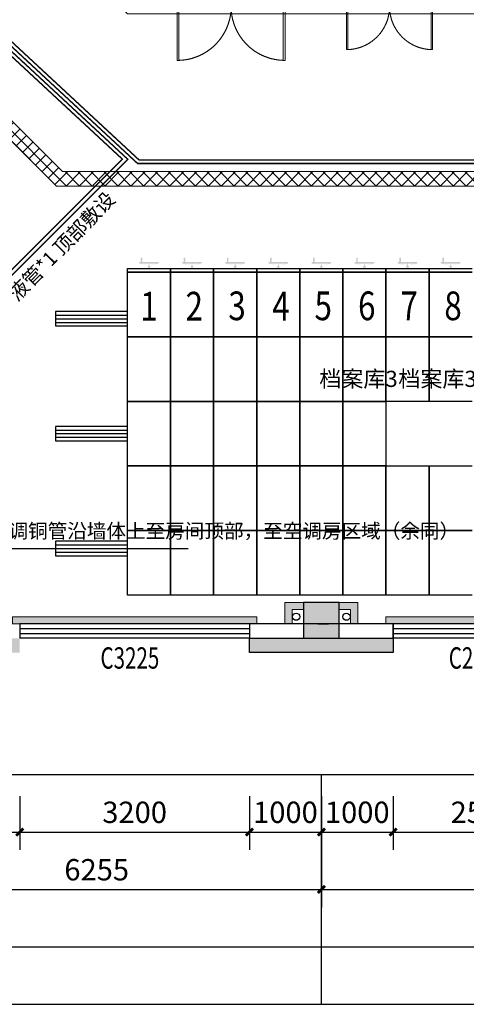
# Model space of a CAD drawing. Units: millimetres. Extents: x -195577 to 254618, y -285764 to 145423.
# Drawn here: x 31121 to 37339, y -127049 to -113332 of the extents above; entities that cross this region are included whole.
import ezdxf

# ---------------------------------------------------------------- set-up
doc = ezdxf.new("R2010")
doc.units = ezdxf.units.MM
doc.linetypes.add('HIDDEN', pattern=[9.525, 6.35, -3.175])
for name, color, linetype, lineweight in [('0.1功能名', 30, 'Continuous', 0), ('0.3面积范围', 190, 'Continuous', 0), ('0.6隔墙', 1, 'Continuous', 0), ('FF-Door【门】', 51, 'Continuous', 0)]:
    doc.layers.add(name, color=color, linetype=linetype, lineweight=lineweight)
for name, color, linetype in [('AXIS', 3, 'Continuous'), ('COLUMN', 30, 'Continuous'), ('PUB_DIM', 142, 'Continuous'), ('PUB_HATCH', 250, 'Continuous'), ('Q◆06 墙体层', 7, 'Continuous'), ('VPIPE-污水', 2, 'Continuous'), ('WALL', 2, 'Continuous'), ('WALL2-混凝土线脚', 52, 'Continuous'), ('WINDOW', 4, 'Continuous'), ('WINDOW_TEXT', 4, 'Continuous')]:
    doc.layers.add(name, color=color, linetype=linetype)
doc.layers.add('B-不打印-Defpoints_定位线', color=226, linetype='Continuous', plot=False)
doc.styles.add('_TCH_DIM_T3', font='SIMPLEX.shx', dxfattribs={"width": 0.494118, "bigfont": 'hztxt.shx'})
doc.styles.add('_TCH_WINDOW', font='SIMPLEX', dxfattribs={"height": 3.5, "bigfont": 'GBCBIG'})
doc.styles.add('MtXpl_', font='txt')
doc.styles.add('MtXpl__1', font='simfang.ttf')
doc.styles.get("Standard").update_dxf_attribs({"font": 'arial.ttf'})
doc.dimstyles.new('_TCH_ARCH&&100', dxfattribs={"dimtxt": 297.5, "dimasz": 100, "dimexe": 250, "dimexo": 300, "dimgap": 126.25, "dimtad": 1, "dimdec": 0, "dimzin": 0, "dimdsep": 46, "dimtxsty": '_TCH_DIM_T3', "dimblk": 'ARCHTICK', "dimcen": 0.09, "dimclrt": 7, "dimazin": 2, "dimtfac": 1, "dimtdec": 0, "dimtix": 1, "dimtmove": 2, "dimatfit": 3, "dimfxl": 0, "dimtolj": 1, "dimtzin": 0, "dimarcsym": 0})

# ---------------------------------------------------------------- blocks, each defined once
blk = doc.blocks.new('ef')
at = {"true_color": 0x424243}
h = blk.add_hatch(color=250, dxfattribs=at)
edge = h.paths.add_edge_path()
edge.add_arc((32793, -116719), 10, 180, 270)
edge.add_line((32793, -116729), (32906, -116758))
edge.add_line((32906, -116758), (32906, -116799))
edge.add_line((32906, -116799), (32936, -116799))
edge.add_line((32936, -116799), (32936, -116758))
edge.add_line((32936, -116758), (33048, -116729))
edge.add_arc((33048, -116719), 10, 270, 360)
edge.add_line((33058, -116719), (33058, -116717))
edge.add_arc((33048, -116717), 10, 0, 90)
edge.add_line((33048, -116707), (32828, -116707))
edge.add_line((32828, -116707), (32828, -116649))
edge.add_line((32828, -116649), (32806, -116649))
edge.add_line((32806, -116649), (32806, -116707))
edge.add_line((32806, -116707), (32793, -116707))
edge.add_arc((32793, -116717), 10, 90, 180)
edge.add_line((32783, -116717), (32783, -116719))
h.paths.add_polyline_path([(32916, -116729), (32916, -116758), (32911, -116758), (32808, -116729)], flags=16)
h.paths.add_polyline_path([(32926, -116729), (33033, -116729), (32931, -116758), (32926, -116758)], flags=16)
h = blk.add_hatch(color=250, dxfattribs=at)
edge = h.paths.add_edge_path()
edge.add_arc((33393, -116719), 10, 180, 270)
edge.add_line((33393, -116729), (33506, -116758))
edge.add_line((33506, -116758), (33506, -116799))
edge.add_line((33506, -116799), (33536, -116799))
edge.add_line((33536, -116799), (33536, -116758))
edge.add_line((33536, -116758), (33648, -116729))
edge.add_arc((33648, -116719), 10, 270, 360)
edge.add_line((33658, -116719), (33658, -116717))
edge.add_arc((33648, -116717), 10, 0, 90)
edge.add_line((33648, -116707), (33428, -116707))
edge.add_line((33428, -116707), (33428, -116649))
edge.add_line((33428, -116649), (33406, -116649))
edge.add_line((33406, -116649), (33406, -116707))
edge.add_line((33406, -116707), (33393, -116707))
edge.add_arc((33393, -116717), 10, 90, 180)
edge.add_line((33383, -116717), (33383, -116719))
h.paths.add_polyline_path([(33516, -116729), (33516, -116758), (33511, -116758), (33408, -116729)], flags=16)
h.paths.add_polyline_path([(33526, -116729), (33633, -116729), (33531, -116758), (33526, -116758)], flags=16)
h = blk.add_hatch(color=250, dxfattribs=at)
edge = h.paths.add_edge_path()
edge.add_arc((33993, -116719), 10, 180, 270)
edge.add_line((33993, -116729), (34106, -116758))
edge.add_line((34106, -116758), (34106, -116799))
edge.add_line((34106, -116799), (34136, -116799))
edge.add_line((34136, -116799), (34136, -116758))
edge.add_line((34136, -116758), (34248, -116729))
edge.add_arc((34248, -116719), 10, 270, 360)
edge.add_line((34258, -116719), (34258, -116717))
edge.add_arc((34248, -116717), 10, 0, 90)
edge.add_line((34248, -116707), (34028, -116707))
edge.add_line((34028, -116707), (34028, -116649))
edge.add_line((34028, -116649), (34006, -116649))
edge.add_line((34006, -116649), (34006, -116707))
edge.add_line((34006, -116707), (33993, -116707))
edge.add_arc((33993, -116717), 10, 90, 180)
edge.add_line((33983, -116717), (33983, -116719))
h.paths.add_polyline_path([(34116, -116729), (34116, -116758), (34111, -116758), (34008, -116729)], flags=16)
h.paths.add_polyline_path([(34126, -116729), (34233, -116729), (34131, -116758), (34126, -116758)], flags=16)
h = blk.add_hatch(color=250, dxfattribs=at)
edge = h.paths.add_edge_path()
edge.add_arc((34593, -116719), 10, 180, 270)
edge.add_line((34593, -116729), (34706, -116758))
edge.add_line((34706, -116758), (34706, -116799))
edge.add_line((34706, -116799), (34736, -116799))
edge.add_line((34736, -116799), (34736, -116758))
edge.add_line((34736, -116758), (34848, -116729))
edge.add_arc((34848, -116719), 10, 270, 360)
edge.add_line((34858, -116719), (34858, -116717))
edge.add_arc((34848, -116717), 10, 0, 90)
edge.add_line((34848, -116707), (34628, -116707))
edge.add_line((34628, -116707), (34628, -116649))
edge.add_line((34628, -116649), (34606, -116649))
edge.add_line((34606, -116649), (34606, -116707))
edge.add_line((34606, -116707), (34593, -116707))
edge.add_arc((34593, -116717), 10, 90, 180)
edge.add_line((34583, -116717), (34583, -116719))
h.paths.add_polyline_path([(34716, -116729), (34716, -116758), (34711, -116758), (34608, -116729)], flags=16)
h.paths.add_polyline_path([(34726, -116729), (34833, -116729), (34731, -116758), (34726, -116758)], flags=16)
h = blk.add_hatch(color=250, dxfattribs=at)
edge = h.paths.add_edge_path()
edge.add_arc((35193, -116719), 10, 180, 270)
edge.add_line((35193, -116729), (35306, -116758))
edge.add_line((35306, -116758), (35306, -116799))
edge.add_line((35306, -116799), (35336, -116799))
edge.add_line((35336, -116799), (35336, -116758))
edge.add_line((35336, -116758), (35448, -116729))
edge.add_arc((35448, -116719), 10, 270, 360)
edge.add_line((35458, -116719), (35458, -116717))
edge.add_arc((35448, -116717), 10, 0, 90)
edge.add_line((35448, -116707), (35228, -116707))
edge.add_line((35228, -116707), (35228, -116649))
edge.add_line((35228, -116649), (35206, -116649))
edge.add_line((35206, -116649), (35206, -116707))
edge.add_line((35206, -116707), (35193, -116707))
edge.add_arc((35193, -116717), 10, 90, 180)
edge.add_line((35183, -116717), (35183, -116719))
h.paths.add_polyline_path([(35316, -116729), (35316, -116758), (35311, -116758), (35208, -116729)], flags=16)
h.paths.add_polyline_path([(35326, -116729), (35433, -116729), (35331, -116758), (35326, -116758)], flags=16)
h = blk.add_hatch(color=250, dxfattribs=at)
edge = h.paths.add_edge_path()
edge.add_arc((35793, -116719), 10, 180, 270)
edge.add_line((35793, -116729), (35906, -116758))
edge.add_line((35906, -116758), (35906, -116799))
edge.add_line((35906, -116799), (35936, -116799))
edge.add_line((35936, -116799), (35936, -116758))
edge.add_line((35936, -116758), (36048, -116729))
edge.add_arc((36048, -116719), 10, 270, 360)
edge.add_line((36058, -116719), (36058, -116717))
edge.add_arc((36048, -116717), 10, 0, 90)
edge.add_line((36048, -116707), (35828, -116707))
edge.add_line((35828, -116707), (35828, -116649))
edge.add_line((35828, -116649), (35806, -116649))
edge.add_line((35806, -116649), (35806, -116707))
edge.add_line((35806, -116707), (35793, -116707))
edge.add_arc((35793, -116717), 10, 90, 180)
edge.add_line((35783, -116717), (35783, -116719))
h.paths.add_polyline_path([(35916, -116729), (35916, -116758), (35911, -116758), (35808, -116729)], flags=16)
h.paths.add_polyline_path([(35926, -116729), (36033, -116729), (35931, -116758), (35926, -116758)], flags=16)
h = blk.add_hatch(color=250, dxfattribs=at)
edge = h.paths.add_edge_path()
edge.add_arc((36393, -116719), 10, 180, 270)
edge.add_line((36393, -116729), (36506, -116758))
edge.add_line((36506, -116758), (36506, -116799))
edge.add_line((36506, -116799), (36536, -116799))
edge.add_line((36536, -116799), (36536, -116758))
edge.add_line((36536, -116758), (36648, -116729))
edge.add_arc((36648, -116719), 10, 270, 360)
edge.add_line((36658, -116719), (36658, -116717))
edge.add_arc((36648, -116717), 10, 0, 90)
edge.add_line((36648, -116707), (36428, -116707))
edge.add_line((36428, -116707), (36428, -116649))
edge.add_line((36428, -116649), (36406, -116649))
edge.add_line((36406, -116649), (36406, -116707))
edge.add_line((36406, -116707), (36393, -116707))
edge.add_arc((36393, -116717), 10, 90, 180)
edge.add_line((36383, -116717), (36383, -116719))
h.paths.add_polyline_path([(36516, -116729), (36516, -116758), (36511, -116758), (36408, -116729)], flags=16)
h.paths.add_polyline_path([(36526, -116729), (36633, -116729), (36531, -116758), (36526, -116758)], flags=16)
h = blk.add_hatch(color=250, dxfattribs=at)
edge = h.paths.add_edge_path()
edge.add_arc((36993, -116719), 10, 180, 270)
edge.add_line((36993, -116729), (37106, -116758))
edge.add_line((37106, -116758), (37106, -116799))
edge.add_line((37106, -116799), (37136, -116799))
edge.add_line((37136, -116799), (37136, -116758))
edge.add_line((37136, -116758), (37248, -116729))
edge.add_arc((37248, -116719), 10, 270, 360)
edge.add_line((37258, -116719), (37258, -116717))
edge.add_arc((37248, -116717), 10, 0, 90)
edge.add_line((37248, -116707), (37028, -116707))
edge.add_line((37028, -116707), (37028, -116649))
edge.add_line((37028, -116649), (37006, -116649))
edge.add_line((37006, -116649), (37006, -116707))
edge.add_line((37006, -116707), (36993, -116707))
edge.add_arc((36993, -116717), 10, 90, 180)
edge.add_line((36983, -116717), (36983, -116719))
h.paths.add_polyline_path([(37116, -116729), (37116, -116758), (37111, -116758), (37008, -116729)], flags=16)
h.paths.add_polyline_path([(37126, -116729), (37233, -116729), (37131, -116758), (37126, -116758)], flags=16)
at = {"color": 250, "true_color": 0x424243}
for p, q in [((32621, -116799), (33221, -116799)), ((32621, -116849), (32621, -116799)), ((32621, -116849), (33221, -116849)), ((32621, -117749), (32621, -116849)), ((33221, -116849), (32621, -116849)), ((33221, -116799), (33221, -116849)), ((33221, -116799), (33821, -116799)), ((33221, -116849), (33221, -116799)), ((33221, -116849), (33221, -117749)), ((33221, -116849), (33821, -116849)), ((33221, -117749), (33221, -116849)), ((33821, -116849), (33221, -116849)), ((33821, -116799), (33821, -116849)), ((33821, -116799), (34421, -116799)), ((33821, -116849), (33821, -116799)), ((33821, -116849), (33821, -117749)), ((33821, -116849), (34421, -116849)), ((33821, -117749), (33821, -116849)), ((34421, -116849), (33821, -116849)), ((34421, -116799), (35021, -116799)), ((34421, -116849), (34421, -116799)), ((34421, -116799), (34421, -116849)), ((34421, -116849), (35021, -116849)), ((34421, -117749), (34421, -116849)), ((35021, -116849), (34421, -116849)), ((34421, -116849), (34421, -117749)), ((35021, -116799), (35021, -116849)), ((35021, -116799), (35621, -116799)), ((35021, -116849), (35021, -116799)), ((35021, -116849), (35021, -117749)), ((35021, -116849), (35621, -116849)), ((35021, -117749), (35021, -116849)), ((35621, -116849), (35021, -116849)), ((35621, -116799), (35621, -116849)), ((35621, -116799), (36221, -116799)), ((35621, -116849), (35621, -116799)), ((35621, -116849), (35621, -117749)), ((35621, -116849), (36221, -116849)), ((35621, -117749), (35621, -116849)), ((36221, -116849), (35621, -116849)), ((36221, -116799), (36221, -116849)), ((36221, -116799), (36821, -116799)), ((36221, -116849), (36221, -116799)), ((36221, -116849), (36221, -117749)), ((36221, -116849), (36821, -116849)), ((36221, -117749), (36221, -116849)), ((36821, -116849), (36221, -116849)), ((36821, -116799), (36821, -116849)), ((36821, -116799), (37421, -116799)), ((36821, -116849), (36821, -116799)), ((36821, -116849), (36821, -117749)), ((36821, -116849), (37421, -116849)), ((36821, -117749), (36821, -116849)), ((37421, -116849), (36821, -116849)), ((32621, -117399), (31621, -117399)), ((31621, -117399), (31621, -117599)), ((32621, -117599), (32621, -117399)), ((31621, -117449), (32621, -117449)), ((31621, -117499), (32621, -117499)), ((31621, -117549), (32621, -117549)), ((31621, -117599), (32621, -117599)), ((32621, -117749), (33221, -117749)), ((32621, -118649), (32621, -117749)), ((33221, -117749), (32621, -117749)), ((33221, -117749), (33221, -118649)), ((33221, -117749), (33821, -117749)), ((33221, -118649), (33221, -117749)), ((33821, -117749), (33221, -117749)), ((33821, -117749), (33821, -118649)), ((33821, -117749), (34421, -117749)), ((33821, -118649), (33821, -117749)), ((34421, -117749), (33821, -117749)), ((34421, -117749), (35021, -117749)), ((34421, -118649), (34421, -117749)), ((35021, -117749), (34421, -117749)), ((34421, -117749), (34421, -118649)), ((35021, -117749), (35021, -118649)), ((35021, -117749), (35621, -117749)), ((35021, -118649), (35021, -117749)), ((35621, -117749), (35021, -117749)), ((35621, -117749), (35621, -118649)), ((35621, -117749), (36221, -117749)), ((35621, -118649), (35621, -117749)), ((36221, -117749), (35621, -117749)), ((36221, -117749), (36221, -118649)), ((36221, -117749), (36821, -117749)), ((36221, -118649), (36221, -117749)), ((36821, -117749), (36221, -117749)), ((36821, -117749), (36821, -118649)), ((36821, -117749), (37421, -117749)), ((36821, -118649), (36821, -117749)), ((37421, -117749), (36821, -117749)), ((33221, -118649), (32621, -118649)), ((32621, -118649), (33221, -118649)), ((32621, -119549), (32621, -118649)), ((33221, -118649), (33221, -119549)), ((33821, -118649), (33221, -118649)), ((33221, -118649), (33821, -118649)), ((33221, -119549), (33221, -118649)), ((33821, -118649), (33821, -119549)), ((34421, -118649), (33821, -118649)), ((33821, -118649), (34421, -118649)), ((33821, -119549), (33821, -118649)), ((35021, -118649), (34421, -118649)), ((34421, -118649), (35021, -118649)), ((34421, -119549), (34421, -118649)), ((34421, -118649), (34421, -119549)), ((35021, -118649), (35021, -119549)), ((35621, -118649), (35021, -118649)), ((35021, -118649), (35621, -118649)), ((35021, -119549), (35021, -118649)), ((35621, -118649), (35621, -119549)), ((36221, -118649), (35621, -118649)), ((35621, -118649), (36221, -118649)), ((35621, -119549), (35621, -118649)), ((36221, -118649), (36221, -119549)), ((36821, -118649), (36221, -118649)), ((37421, -118649), (36821, -118649)), ((32621, -118999), (31621, -118999)), ((31621, -118999), (31621, -119199)), ((31621, -119049), (32621, -119049)), ((32621, -119199), (32621, -118999)), ((31621, -119099), (32621, -119099)), ((31621, -119149), (32621, -119149)), ((31621, -119199), (32621, -119199)), ((33221, -119549), (32621, -119549)), ((32621, -119549), (33221, -119549)), ((32621, -120449), (32621, -119549)), ((33221, -119549), (33221, -120449)), ((33821, -119549), (33221, -119549)), ((33221, -119549), (33821, -119549)), ((33221, -120449), (33221, -119549)), ((33821, -119549), (33821, -120449)), ((34421, -119549), (33821, -119549)), ((33821, -119549), (34421, -119549)), ((33821, -120449), (33821, -119549)), ((35021, -119549), (34421, -119549)), ((34421, -119549), (35021, -119549)), ((34421, -120449), (34421, -119549)), ((34421, -119549), (34421, -120449)), ((35021, -119549), (35021, -120449)), ((35621, -119549), (35021, -119549)), ((35021, -119549), (35621, -119549)), ((35021, -120449), (35021, -119549)), ((35621, -119549), (35621, -120449)), ((36221, -119549), (35621, -119549)), ((35621, -119549), (36221, -119549)), ((35621, -120449), (35621, -119549)), ((36221, -119549), (36221, -120449)), ((36221, -119549), (36821, -119549)), ((36221, -120449), (36221, -119549)), ((36821, -119549), (36821, -120449)), ((36821, -119549), (37421, -119549)), ((36821, -120449), (36821, -119549)), ((33221, -120449), (32621, -120449)), ((32621, -120449), (33221, -120449)), ((32621, -121349), (32621, -120449)), ((33221, -120449), (33221, -121349)), ((33821, -120449), (33221, -120449)), ((33221, -120449), (33821, -120449)), ((33221, -121349), (33221, -120449)), ((33821, -120449), (33821, -121349)), ((34421, -120449), (33821, -120449)), ((33821, -120449), (34421, -120449)), ((33821, -121349), (33821, -120449)), ((35021, -120449), (34421, -120449)), ((34421, -120449), (35021, -120449)), ((34421, -121349), (34421, -120449)), ((34421, -120449), (34421, -121349)), ((35021, -120449), (35021, -121349)), ((35621, -120449), (35021, -120449)), ((35021, -120449), (35621, -120449)), ((35021, -121349), (35021, -120449)), ((35621, -120449), (35621, -121349)), ((36221, -120449), (35621, -120449)), ((35621, -120449), (36221, -120449)), ((35621, -121349), (35621, -120449)), ((36221, -120449), (36221, -121349)), ((36821, -120449), (36221, -120449)), ((36221, -120449), (36821, -120449)), ((36221, -121349), (36221, -120449)), ((36821, -120449), (36821, -121349)), ((37421, -120449), (36821, -120449)), ((36821, -120449), (37421, -120449)), ((36821, -121349), (36821, -120449)), ((32621, -120599), (31621, -120599)), ((31621, -120599), (31621, -120799)), ((31621, -120649), (32621, -120649)), ((31621, -120699), (32621, -120699)), ((32621, -120799), (32621, -120599)), ((31621, -120749), (32621, -120749)), ((31621, -120799), (32621, -120799)), ((33221, -121349), (32621, -121349)), ((33821, -121349), (33221, -121349)), ((34421, -121349), (33821, -121349)), ((35021, -121349), (34421, -121349)), ((35621, -121349), (35021, -121349)), ((36221, -121349), (35621, -121349)), ((36821, -121349), (36221, -121349)), ((37421, -121349), (36821, -121349))]:
    blk.add_line(p, q, dxfattribs=at)
at = {"color": 250, "true_color": 0x424243, "style": 'MtXpl__1', "width": 0.8}
for s, p in [('1', (32801, -117523)), ('2', (33430, -117523)), ('3', (34026, -117518)), ('4', (34637, -117523)), ('5', (35226, -117518)), ('6', (35832, -117518)), ('7', (36424, -117518)), ('8', (37034, -117518))]:
    blk.add_text(s, height=400, dxfattribs=at).set_placement(p)
at = {"layer": '0.1功能名', "color": 250, "true_color": 0x424243, "style": 'MtXpl_'}
for p in [(35293, -118448), (36393, -118448)]:
    blk.add_text('档案库3', height=225, dxfattribs=at).set_placement(p)
blk = doc.blocks.new('A$C720D1B52')
at = {"layer": 'PUB_HATCH'}
blk.add_hatch(color=256, dxfattribs=at).paths.add_polyline_path([(-40350, 0), (-39850, 0), (-39850, 500), (-40350, 500)])
at = {"layer": 'COLUMN'}
for p, q in [((-39850, 500), (-40350, 500)), ((-40350, 500), (-40350, 0)), ((-39850, 0), (-39850, 500)), ((-40350, 0), (-39850, 0))]:
    blk.add_line(p, q, dxfattribs=at)
blk = doc.blocks.new('_ArchTick')
at = {"color": 2, "linetype": 'ByBlock', "const_width": 0.4}
blk.add_lwpolyline([(-0.5, -0.5), (0.5, 0.5)], dxfattribs=at)
blk = doc.blocks.new('*D1225')
at = {"layer": 'Defpoints', "color": 0, "transparency": 16777216}
for p in [(36321, -123849), (38821, -123849), (38821, -124649)]:
    blk.add_point(p, dxfattribs=at)
at = {"layer": 'PUB_DIM', "color": 0, "lineweight": -2, "transparency": 16777216}
for p, q in [((36321, -124149), (36321, -124899)), ((38821, -124149), (38821, -124899)), ((36321, -124649), (38821, -124649))]:
    blk.add_line(p, q, dxfattribs=at)
at = {"layer": 'PUB_DIM', "color": 0, "lineweight": -2, "transparency": 16777216, "xscale": 100, "yscale": 100, "zscale": 100, "rotation": 180}
blk.add_blockref('_ArchTick', (36321, -124649), dxfattribs=at)
at = {"layer": 'PUB_DIM', "color": 0, "lineweight": -2, "transparency": 16777216, "xscale": 100, "yscale": 100, "zscale": 100}
blk.add_blockref('_ArchTick', (38821, -124649), dxfattribs=at)
at = {"layer": 'PUB_DIM', "color": 7, "transparency": 16777216, "insert": (37571, -124374), "char_height": 297.5, "attachment_point": 5, "style": '_TCH_DIM_T3'}
blk.add_mtext('\\A1;2500', dxfattribs=at)
blk = doc.blocks.new('*D1226')
at = {"layer": 'Defpoints', "color": 0, "transparency": 16777216}
for p in [(35321, -123849), (36321, -123849), (36321, -124649)]:
    blk.add_point(p, dxfattribs=at)
at = {"layer": 'PUB_DIM', "color": 0, "lineweight": -2, "transparency": 16777216}
for p, q in [((35321, -124149), (35321, -124899)), ((36321, -124149), (36321, -124899)), ((35321, -124649), (36321, -124649))]:
    blk.add_line(p, q, dxfattribs=at)
at = {"layer": 'PUB_DIM', "color": 0, "lineweight": -2, "transparency": 16777216, "xscale": 100, "yscale": 100, "zscale": 100, "rotation": 180}
blk.add_blockref('_ArchTick', (35321, -124649), dxfattribs=at)
at = {"layer": 'PUB_DIM', "color": 0, "lineweight": -2, "transparency": 16777216, "xscale": 100, "yscale": 100, "zscale": 100}
blk.add_blockref('_ArchTick', (36321, -124649), dxfattribs=at)
at = {"layer": 'PUB_DIM', "color": 7, "transparency": 16777216, "insert": (35821, -124374), "char_height": 297.5, "attachment_point": 5, "style": '_TCH_DIM_T3'}
blk.add_mtext('\\A1;1000', dxfattribs=at)
blk = doc.blocks.new('*D1227')
at = {"layer": 'Defpoints', "color": 0, "transparency": 16777216}
for p in [(34321, -123849), (35321, -123849), (35321, -124649)]:
    blk.add_point(p, dxfattribs=at)
at = {"layer": 'PUB_DIM', "color": 0, "lineweight": -2, "transparency": 16777216}
for p, q in [((34321, -124149), (34321, -124899)), ((35321, -124149), (35321, -124899)), ((34321, -124649), (35321, -124649))]:
    blk.add_line(p, q, dxfattribs=at)
at = {"layer": 'PUB_DIM', "color": 0, "lineweight": -2, "transparency": 16777216, "xscale": 100, "yscale": 100, "zscale": 100, "rotation": 180}
blk.add_blockref('_ArchTick', (34321, -124649), dxfattribs=at)
at = {"layer": 'PUB_DIM', "color": 0, "lineweight": -2, "transparency": 16777216, "xscale": 100, "yscale": 100, "zscale": 100}
blk.add_blockref('_ArchTick', (35321, -124649), dxfattribs=at)
at = {"layer": 'PUB_DIM', "color": 7, "transparency": 16777216, "insert": (34821, -124374), "char_height": 297.5, "attachment_point": 5, "style": '_TCH_DIM_T3'}
blk.add_mtext('\\A1;1000', dxfattribs=at)
blk = doc.blocks.new('*D1228')
at = {"layer": 'Defpoints', "color": 0, "transparency": 16777216}
for p in [(31121, -123849), (34321, -123849), (34321, -124649)]:
    blk.add_point(p, dxfattribs=at)
at = {"layer": 'PUB_DIM', "color": 0, "lineweight": -2, "transparency": 16777216}
for p, q in [((31121, -124149), (31121, -124899)), ((34321, -124149), (34321, -124899)), ((31121, -124649), (34321, -124649))]:
    blk.add_line(p, q, dxfattribs=at)
at = {"layer": 'PUB_DIM', "color": 0, "lineweight": -2, "transparency": 16777216, "xscale": 100, "yscale": 100, "zscale": 100, "rotation": 180}
blk.add_blockref('_ArchTick', (31121, -124649), dxfattribs=at)
at = {"layer": 'PUB_DIM', "color": 0, "lineweight": -2, "transparency": 16777216, "xscale": 100, "yscale": 100, "zscale": 100}
blk.add_blockref('_ArchTick', (34321, -124649), dxfattribs=at)
at = {"layer": 'PUB_DIM', "color": 7, "transparency": 16777216, "insert": (32721, -124374), "char_height": 297.5, "attachment_point": 5, "style": '_TCH_DIM_T3'}
blk.add_mtext('\\A1;3200', dxfattribs=at)
blk = doc.blocks.new('*D1229')
at = {"layer": 'Defpoints', "color": 0, "transparency": 16777216}
for p in [(29066, -123849), (31121, -123849), (31121, -124649)]:
    blk.add_point(p, dxfattribs=at)
at = {"layer": 'PUB_DIM', "color": 0, "lineweight": -2, "transparency": 16777216}
for p, q in [((29066, -124149), (29066, -124899)), ((31121, -124149), (31121, -124899)), ((29066, -124649), (31121, -124649))]:
    blk.add_line(p, q, dxfattribs=at)
at = {"layer": 'PUB_DIM', "color": 0, "lineweight": -2, "transparency": 16777216, "xscale": 100, "yscale": 100, "zscale": 100, "rotation": 180}
blk.add_blockref('_ArchTick', (29066, -124649), dxfattribs=at)
at = {"layer": 'PUB_DIM', "color": 0, "lineweight": -2, "transparency": 16777216, "xscale": 100, "yscale": 100, "zscale": 100}
blk.add_blockref('_ArchTick', (31121, -124649), dxfattribs=at)
at = {"layer": 'PUB_DIM', "color": 7, "transparency": 16777216, "insert": (30093, -124374), "char_height": 297.5, "attachment_point": 5, "style": '_TCH_DIM_T3'}
blk.add_mtext('\\A1;2055', dxfattribs=at)
blk = doc.blocks.new('*D1254')
at = {"layer": 'AXIS', "color": 0, "lineweight": -2, "transparency": 16777216}
for p, q in [((29066, -124149), (29066, -125699)), ((35321, -124149), (35321, -125699)), ((29066, -125449), (35321, -125449))]:
    blk.add_line(p, q, dxfattribs=at)
at = {"layer": 'Defpoints', "color": 0, "transparency": 16777216}
for p in [(29066, -123849), (35321, -123849), (35321, -125449)]:
    blk.add_point(p, dxfattribs=at)
at = {"layer": 'AXIS', "color": 0, "lineweight": -2, "transparency": 16777216, "xscale": 100, "yscale": 100, "zscale": 100, "rotation": 180}
blk.add_blockref('_ArchTick', (29066, -125449), dxfattribs=at)
at = {"layer": 'AXIS', "color": 0, "lineweight": -2, "transparency": 16777216, "xscale": 100, "yscale": 100, "zscale": 100}
blk.add_blockref('_ArchTick', (35321, -125449), dxfattribs=at)
at = {"layer": 'AXIS', "color": 7, "transparency": 16777216, "insert": (32193, -125174), "char_height": 297.5, "attachment_point": 5, "style": '_TCH_DIM_T3'}
blk.add_mtext('\\A1;6255', dxfattribs=at)
blk = doc.blocks.new('*D1255')
at = {"layer": 'AXIS', "color": 0, "lineweight": -2, "transparency": 16777216}
for p, q in [((35321, -124149), (35321, -125699)), ((43321, -124149), (43321, -125699)), ((35321, -125449), (43321, -125449))]:
    blk.add_line(p, q, dxfattribs=at)
at = {"layer": 'Defpoints', "color": 0, "transparency": 16777216}
for p in [(35321, -123849), (43321, -123849), (43321, -125449)]:
    blk.add_point(p, dxfattribs=at)
at = {"layer": 'AXIS', "color": 0, "lineweight": -2, "transparency": 16777216, "xscale": 100, "yscale": 100, "zscale": 100, "rotation": 180}
blk.add_blockref('_ArchTick', (35321, -125449), dxfattribs=at)
at = {"layer": 'AXIS', "color": 0, "lineweight": -2, "transparency": 16777216, "xscale": 100, "yscale": 100, "zscale": 100}
blk.add_blockref('_ArchTick', (43321, -125449), dxfattribs=at)
at = {"layer": 'AXIS', "color": 7, "transparency": 16777216, "insert": (39321, -125174), "char_height": 297.5, "attachment_point": 5, "style": '_TCH_DIM_T3'}
blk.add_mtext('\\A1;8000', dxfattribs=at)
blk = doc.blocks.new('*D1260')
at = {"layer": 'AXIS', "color": 0, "lineweight": -2, "transparency": 16777216}
for p, q in [((29066, -124149), (29066, -126499)), ((75321, -124149), (75321, -126499)), ((29066, -126249), (75321, -126249))]:
    blk.add_line(p, q, dxfattribs=at)
at = {"layer": 'Defpoints', "color": 0, "transparency": 16777216}
for p in [(29066, -123849), (75321, -123849), (75321, -126249)]:
    blk.add_point(p, dxfattribs=at)
at = {"layer": 'AXIS', "color": 0, "lineweight": -2, "transparency": 16777216, "xscale": 100, "yscale": 100, "zscale": 100, "rotation": 180}
blk.add_blockref('_ArchTick', (29066, -126249), dxfattribs=at)
at = {"layer": 'AXIS', "color": 0, "lineweight": -2, "transparency": 16777216, "xscale": 100, "yscale": 100, "zscale": 100}
blk.add_blockref('_ArchTick', (75321, -126249), dxfattribs=at)
at = {"layer": 'AXIS', "color": 7, "transparency": 16777216, "insert": (52193, -125974), "char_height": 297.5, "attachment_point": 5, "style": '_TCH_DIM_T3'}
blk.add_mtext('\\A1;46255', dxfattribs=at)
blk = doc.blocks.new('$TCHSYS$WIN2D')
for p, q in [((-0.5, 0.5), (0.5, 0.5)), ((-0.5, 0.5), (-0.5, -0.5)), ((0.5, 0.5), (0.5, -0.5)), ((0.5, 0.1667), (-0.5, 0.1667)), ((0.5, -0.1667), (-0.5, -0.1667)), ((-0.5, -0.5), (0.5, -0.5))]:
    blk.add_line(p, q)
blk = doc.blocks.new('DOOR_D02')
at = {"layer": 'FF-Door【门】'}
for p, q in [((-0.4842, 0.4998), (-0.5, 0.4998)), ((-0.5, 0), (-0.5, 0.4998)), ((-0.4842, 0), (-0.4842, 0.5)), ((0.4842, 0), (0.4842, 0.5)), ((0.4842, 0.4998), (0.5, 0.4998)), ((0.5, 0), (0.5, 0.4998)), ((-0.4842, 0), (-0.5, 0)), ((0.4842, 0), (0.5, 0))]:
    blk.add_line(p, q, dxfattribs=at)
at = {"layer": 'FF-Door【门】', "color": 8, "linetype": 'HIDDEN', "ltscale": 15}
for centre, start, end in [((-0.5, 0), 0, 90), ((0.4995, 0), 90, 180)]:
    blk.add_arc(centre, 0.4998, start, end, dxfattribs=at)
blk = doc.blocks.new('海龙1204140545')
at = {"layer": 'VPIPE-污水'}
for centre in [(-11146, 1174), (-10446, 1174)]:
    blk.add_circle(centre, 50, dxfattribs=at)
blk = doc.blocks.new('1')
at = {"layer": '0.6隔墙'}
h = blk.add_hatch(dxfattribs=at)
h.set_pattern_fill('HONEY', color=256, scale=10)
h.set_pattern_definition([(0, (-2627160.476, -2673478.634), (47.625, 27.49630645), [31.75, -63.5]), (120, (-2627160.476, -2673478.634), (-47.6249999, 27.49630663), [31.75, -63.5]), (60, (-2627160.476, -2673478.634), (1e-07, 54.99261308), [-63.5, 31.75])])
h.paths.add_polyline_path([(47720.7, -121748.9), (50420.7, -121748.9), (50420.7, -121648.9), (47720.7, -121648.9)])
h.paths.add_polyline_path([(44220.7, -121748.9), (46920.7, -121748.9), (46920.7, -121648.9), (44220.7, -121648.9)])
h.paths.add_polyline_path([(39720.7, -121748.9), (42420.7, -121748.9), (42420.7, -121648.9), (39720.7, -121648.9)])
h.paths.add_polyline_path([(36220.7, -121748.9), (38920.7, -121748.9), (38920.7, -121648.9), (36220.7, -121648.9)])
h.paths.add_polyline_path([(31020.7, -121748.9), (34420.7, -121748.9), (34420.7, -121648.9), (31020.7, -121648.9)])
h.paths.add_polyline_path([(26430.2, -119071.6), (26501, -119000.9), (28410.1, -120910.1), (28339.4, -120980.8)])
h.paths.add_polyline_path([(24273.6, -116773.5), (25935.3, -118435.2), (25864.6, -118505.9), (24202.9, -116844.2)])
h.paths.add_polyline_path([(18369.2, -110869.2), (18298.5, -110939.9), (20207.7, -112849.1), (20278.4, -112778.4)])
h.paths.add_polyline_path([(17331.2, -108672.4), (17430.4, -108659.6), (16992.6, -105287.9), (16893.4, -105300.7)])
h.paths.add_polyline_path([(16359, -101185.3), (16661.6, -103515.7), (16760.8, -103502.8), (16458.2, -101172.4)])
h.paths.add_polyline_path([(15953.4, -98061.5), (16256, -100391.9), (16355.2, -100379.1), (16052.6, -98048.6)])
h.paths.add_polyline_path([(15721.6, -96276.5), (15820.8, -96263.6), (15473.1, -93586.1), (15374, -93599)])
h.paths.add_polyline_path([(16208.6, -89154.5), (16221.5, -89253.7), (18452.8, -88963.9), (18439.9, -88864.8)])
h.paths.add_polyline_path([(20882.4, -88648.5), (23262.3, -88338.4), (23249.5, -88240.3), (20869.5, -88549.3)])
h.paths.add_polyline_path([(25741.6, -88017.5), (28419, -87668.9), (28406.2, -87570.7), (25728.7, -87918.4)])
h.paths.add_polyline_path([(30149.9, -91680.4), (30050.8, -91693.3), (30398.4, -94370.8), (30497.6, -94357.9)])
h.paths.add_polyline_path([(36220.7, -106948.9), (38920.7, -106948.9), (38920.7, -106848.9), (36220.7, -106848.9)])
h.paths.add_polyline_path([(39720.7, -106948.9), (42420.7, -106948.9), (42420.7, -106848.9), (39720.7, -106848.9)])
h.paths.add_polyline_path([(44220.7, -106948.9), (46920.7, -106948.9), (46920.7, -106848.9), (44220.7, -106848.9)])
h = blk.add_hatch(dxfattribs=at)
h.set_pattern_fill('ANSI36', color=256, scale=15, double=1)
h.set_pattern_definition([(45, (-2627160.476, -2673478.634), (25.25697034, 92.60889125), [119.0625, -23.8125, 0, -23.8125])])
h.paths.add_polyline_path([(74820.7, -121348.9), (74820.7, -121248.9), (74564.2, -121248.9), (74564.2, -121748.9), (74664.2, -121748.9), (74664.2, -121348.9)])
h.paths.add_polyline_path([(67827.3, -121748.9), (67827.3, -121448.9), (67570.7, -121448.9), (67570.7, -121548.9), (67727.3, -121548.9), (67727.3, -121748.9)])
h.paths.add_polyline_path([(66814.2, -121748.9), (66814.2, -121448.9), (67070.7, -121448.9), (67070.7, -121548.9), (66914.2, -121548.9), (66914.2, -121748.9)])
h.paths.add_polyline_path([(51827.3, -121748.9), (51827.3, -121448.9), (51570.7, -121448.9), (51570.7, -121548.9), (51727.3, -121548.9), (51727.3, -121748.9)])
h.paths.add_polyline_path([(50814.2, -121748.9), (50814.2, -121448.9), (51070.7, -121448.9), (51070.7, -121548.9), (50914.2, -121548.9), (50914.2, -121748.9)])
h.paths.add_polyline_path([(43827.3, -121748.9), (43827.3, -121448.9), (43570.7, -121448.9), (43570.7, -121548.9), (43727.3, -121548.9), (43727.3, -121748.9)])
h.paths.add_polyline_path([(35827.3, -121748.9), (35827.3, -121448.9), (35570.7, -121448.9), (35570.7, -121548.9), (35727.3, -121548.9), (35727.3, -121748.9)])
h.paths.add_polyline_path([(34814.2, -121748.9), (34814.2, -121448.9), (35070.7, -121448.9), (35070.7, -121548.9), (34914.2, -121548.9), (34914.2, -121748.9)])
h.paths.add_polyline_path([(29781.2, -121748.9), (29781.2, -121448.9), (29524.7, -121448.9), (29524.7, -121548.9), (29681.2, -121548.9), (29681.2, -121748.9)])
h.paths.add_polyline_path([(24202.9, -116490.7), (24379.6, -116667.4), (24202.9, -116844.2), (24132.1, -116773.5), (24238.2, -116667.4), (24132.1, -116561.4)])
h.paths.add_polyline_path([(21078.8, -113720.2), (21149.6, -113790.9), (21326.3, -113614.1), (20950.2, -113238), (20773.4, -113414.8), (20844.1, -113485.5), (20950.2, -113379.4), (21184.9, -113614.1)])
h.paths.add_polyline_path([(17443.8, -109539.9), (17642.2, -109514.2), (17667.9, -109712.5), (17767.1, -109699.6), (17728.5, -109402.1), (17431, -109440.7)])
h.paths.add_polyline_path([(16835.5, -104854.5), (16848.3, -104953.6), (17145.7, -104915), (17106.2, -104617.6), (17007.9, -104630.4), (17033.6, -104828.7)])
h.paths.add_polyline_path([(16719.4, -103962), (16917.7, -103936.2), (16943.5, -104134.6), (17042.6, -104121.7), (17004, -103824.2), (16706.5, -103862.8)])
h.paths.add_polyline_path([(15895.5, -97615.2), (15908.3, -97714.4), (16205.5, -97675.8), (16166.2, -97378.4), (16067.7, -97391.2), (16093.4, -97589.5)])
h.paths.add_polyline_path([(29250.8, -87862.4), (29151.6, -87875.2), (29183.8, -88123.2), (29679.7, -88058.8), (29666.8, -87959.6), (29270.1, -88011.1)])
h.paths.add_polyline_path([(30798.8, -99007.8), (30766.6, -98759.9), (31064.2, -98721.3), (31077, -98820.4), (30878.7, -98846.2), (30898, -98994.9)])
h.paths.add_polyline_path([(50914.2, -106848.9), (50814.2, -106848.9), (50814.2, -107148.9), (51070.7, -107148.9), (51070.7, -107048.9), (50914.2, -107048.9)])
h.paths.add_polyline_path([(58814.2, -106848.9), (58914.2, -106848.9), (58914.2, -107048.9), (59070.7, -107048.9), (59070.7, -107148.9), (58814.2, -107148.9)])
h.paths.add_polyline_path([(74664.2, -106848.9), (74564.2, -106848.9), (74564.2, -107348.9), (74820.7, -107348.9), (74820.7, -107248.9), (74664.2, -107248.9)])
h = blk.add_hatch(dxfattribs=at)
h.set_pattern_fill('ANSI37', color=256, scale=40)
h.set_pattern_definition([(45, (38505.44, -114659.34), (-89.8026, 89.8026), []), (135, (38505.44, -114659.34), (-89.8026, -89.8026), [])])
h.paths.add_polyline_path([(30199, -114213.6), (30340.4, -114072.2), (31717.1, -115448.9), (51420.7, -115448.9), (51420.7, -116430.3), (53620.7, -116430.3), (53620.7, -116630.3), (51420.7, -116630.3), (51420.7, -116780.3), (51220.7, -116780.3), (51220.7, -115648.9), (31634.2, -115648.9)])
at = {"layer": 'WALL2-混凝土线脚'}
h = blk.add_hatch(dxfattribs=at)
h.set_pattern_fill('混凝土', color=8, scale=10, angle=-90)
h.set_pattern_definition([(320, (-3322.77, -2685343.89), (-6.2752135, -71.7260183), [7.5, -82.5]), (265, (-3322.77, -2685343.89), (75.2192134, 13.8751334), [6, -66]), (10.4514, (-3323.29, -2685349.865), (68.9439542, -57.8509382), [6.374019, -70.1142112]), (316.1842, (-3302.77, -2685343.89), (-16.5519014, -106.724105), [11.25, -123.75]), (6.6356, (-3304.15, -2685352.78), (97.411787, -93.4662706), [9.561029, -105.1713]), (261.1842, (-3302.77, -2685343.89), (97.41186, -93.4661945), [9, -99]), (291, (-3307.77, -2685353.89), (-40.261889, -59.6907052), [7.5, -82.5]), (236, (-3307.77, -2685353.89), (72.5150045, -24.3315332), [6, -66]), (341.4514, (-3311.124, -2685358.86), (32.2530497, -84.0222629), [6.374019, -70.1142112]), (307.5, (-3322.769, -2685343.887), (33.28938538, -1.21598553), [0, -65.2, 0, -67, 0, -66.25]), (277.5, (-3322.77, -2685343.887), (39.4411712, -26.30695374), [0, -38.2, 0, -63.7, 0, -25.25]), (237.5, (-3322.769, -2685321.587), (-2.25548717, -53.38224362), [0, -25, 0, -78, 0, -103.5]), (227.5, (-3322.77, -2685311.587), (10.0104982, -58.3186169), [0, -32.5, 0, -51.8, 0, -73.5])])
h.paths.add_polyline_path([(15188.5, -93723.9), (14596.2, -89162.2), (16182.9, -88956.2), (16157.1, -88757.8), (14372.1, -88989.6), (14990.2, -93749.6)])
h.paths.add_polyline_path([(28255.6, -87186.9), (28281.3, -87385.2), (29768.8, -87192.1), (30361.1, -91753.8), (30559.5, -91728), (29941.4, -86968)])
h.paths.add_polyline_path([(30940.6, -96216.3), (31138.9, -96190.6), (30881.4, -94207.2), (30683.1, -94233)])
h.paths.add_polyline_path([(31378.4, -99588), (31576.7, -99562.3), (31460.8, -98669.8), (31262.5, -98695.5)])
h.paths.add_polyline_path([(34955.7, -105959.6), (34804.5, -105808.4), (34663.1, -105949.9), (34825.8, -106112.5), (35570.7, -106648.9), (36320.7, -106648.9), (36320.7, -106448.9), (35635.2, -106448.9)])
h.paths.add_polyline_path([(31940.3, -102338.6), (31738.9, -102364.7), (32040.6, -103327.3), (32541.8, -103828.5), (32683.2, -103687.1), (32216.7, -103220.6)])
h.paths.add_polyline_path([(18086.4, -111293.4), (18227.8, -111152), (17689.2, -110613.4), (17547.8, -110754.8)])
h.paths.add_polyline_path([(17120, -108599), (16921.7, -108624.8), (17072.9, -109789.8), (17271.3, -109764)])
h.paths.add_polyline_path([(16450.4, -103442.3), (16252.1, -103468.1), (16509.6, -105451.4), (16707.9, -105425.7)])
h.paths.add_polyline_path([(16044.8, -100318.5), (15846.5, -100344.3), (15975.2, -101336), (16173.6, -101310.2)])
h.paths.add_polyline_path([(15510.4, -96203.1), (15312.1, -96228.8), (15569.6, -98212.2), (15768, -98186.4)])
h.paths.add_polyline_path([(28529.7, -121736.8), (28671.1, -121595.3), (28127.3, -121051.5), (27985.9, -121192.9)])
h.paths.add_polyline_path([(31120.7, -122148.9), (31120.7, -121948.9), (29524.7, -121948.9), (29524.7, -122148.9)])
h.paths.add_polyline_path([(20702.7, -113626.9), (20561.3, -113768.3), (19854.2, -113061.2), (19995.6, -112919.8)])
h.paths.add_polyline_path([(23884.7, -116808.9), (23743.2, -116950.3), (22329, -115536.1), (22470.4, -115394.6)])
h.paths.add_polyline_path([(26359.5, -119283.7), (26218.1, -119425.2), (25511, -118718.1), (25652.4, -118576.6)])
h.paths.add_polyline_path([(75620.7, -106448.9), (70820.7, -106448.9), (70820.7, -106648.9), (75420.7, -106648.9), (75420.7, -107948.9), (75620.7, -107948.9)])
h.paths.add_polyline_path([(75620.7, -120648.9), (75420.7, -120648.9), (75420.7, -121948.9), (70820.7, -121948.9), (70820.7, -122148.9), (75620.7, -122148.9)])
h.paths.add_polyline_path([(39820.7, -106448.9), (39820.7, -106648.9), (38820.7, -106648.9), (38820.7, -106448.9)])
h.paths.add_polyline_path([(47820.7, -106448.9), (47820.7, -106648.9), (46820.7, -106648.9), (46820.7, -106448.9)])
h.paths.add_polyline_path([(55345.7, -106448.9), (55345.7, -106648.9), (54345.7, -106648.9), (54345.7, -106448.9)])
h.paths.add_polyline_path([(44320.7, -106448.9), (44320.7, -106648.9), (42320.7, -106648.9), (42320.7, -106448.9)])
h.paths.add_polyline_path([(52320.7, -106448.9), (52320.7, -106648.9), (50320.7, -106648.9), (50320.7, -106448.9)])
h.paths.add_polyline_path([(60320.7, -106448.9), (60320.7, -106648.9), (58320.7, -106648.9), (58320.7, -106448.9)])
h.paths.add_polyline_path([(63820.7, -106448.9), (63820.7, -106648.9), (62820.7, -106648.9), (62820.7, -106448.9)])
h.paths.add_polyline_path([(68320.7, -106448.9), (68320.7, -106648.9), (66320.7, -106648.9), (66320.7, -106448.9)])
h.paths.add_polyline_path([(39820.7, -121948.9), (39820.7, -122148.9), (38820.7, -122148.9), (38820.7, -121948.9)])
h.paths.add_polyline_path([(47820.7, -121948.9), (47820.7, -122148.9), (46820.7, -122148.9), (46820.7, -121948.9)])
h.paths.add_polyline_path([(55820.7, -121948.9), (55820.7, -122148.9), (54820.7, -122148.9), (54820.7, -121948.9)])
h.paths.add_polyline_path([(36320.7, -121948.9), (36320.7, -122148.9), (34320.7, -122148.9), (34320.7, -121948.9)])
h.paths.add_polyline_path([(44320.7, -121948.9), (44320.7, -122148.9), (42320.7, -122148.9), (42320.7, -121948.9)])
h.paths.add_polyline_path([(52320.7, -121948.9), (52320.7, -122148.9), (50320.7, -122148.9), (50320.7, -121948.9)])
h.paths.add_polyline_path([(60320.7, -121948.9), (60320.7, -122148.9), (58320.7, -122148.9), (58320.7, -121948.9)])
h.paths.add_polyline_path([(63820.7, -121948.9), (63820.7, -122148.9), (62820.7, -122148.9), (62820.7, -121948.9)])
h.paths.add_polyline_path([(68320.7, -121948.9), (68320.7, -122148.9), (66320.7, -122148.9), (66320.7, -121948.9)])
at = {"layer": '0.3面积范围'}
for points in [[(24793.7, -100140.5), (22613, -100423.7), (23496.6, -107228.4), (31717.1, -115448.9), (51420.7, -115448.9), (51420.7, -116430.3), (65020.7, -116430.3), (65020.7, -113248.9), (32622.5, -113248.9), (29944.5, -110570.9), (34521.7, -106091.3), (31899.1, -103468.8), (27373.7, -107994.2), (25581.8, -106202.4)], [(28339.4, -112354.1), (25101.1, -115592.4), (24733.2, -115960.3), (24026.1, -116667.4), (29107.5, -121748.9), (51220.7, -121748.9), (51220.7, -115648.9), (31634.2, -115648.9)]]:
    blk.add_lwpolyline(points, close=True, dxfattribs=at)
at = {"layer": '0.6隔墙'}
for p, q in [((30340.4, -114072.2), (31717.1, -115448.9)), ((30199, -114213.6), (31634.2, -115648.9)), ((31717.1, -115448.9), (51420.7, -115448.9)), ((31634.2, -115648.9), (51220.7, -115648.9))]:
    blk.add_line(p, q, dxfattribs=at)
for points in [[(30199, -114213.6), (30340.4, -114072.2), (31717.1, -115448.9), (51420.7, -115448.9), (51420.7, -116430.3), (53620.7, -116430.3), (53620.7, -116630.3), (51420.7, -116630.3), (51420.7, -116780.3), (51220.7, -116780.3), (51220.7, -115648.9), (31634.2, -115648.9)], [(34814.2, -121748.9), (34814.2, -121448.9), (35070.7, -121448.9), (35070.7, -121548.9), (34914.2, -121548.9), (34914.2, -121748.9)], [(35827.3, -121748.9), (35827.3, -121448.9), (35570.7, -121448.9), (35570.7, -121548.9), (35727.3, -121548.9), (35727.3, -121748.9)], [(31020.7, -121748.9), (34420.7, -121748.9), (34420.7, -121648.9), (31020.7, -121648.9)], [(36220.7, -121748.9), (38920.7, -121748.9), (38920.7, -121648.9), (36220.7, -121648.9)]]:
    blk.add_lwpolyline(points, close=True, dxfattribs=at)
for points in [[(35070.7, -121448.9), (34814.2, -121448.9), (34814.2, -121748.9)], [(35570.7, -121448.9), (35827.3, -121448.9), (35827.3, -121748.9)], [(35070.7, -121548.9), (34914.2, -121548.9), (34914.2, -121748.9)], [(35570.7, -121548.9), (35727.3, -121548.9), (35727.3, -121748.9)]]:
    blk.add_lwpolyline(points, dxfattribs=at)
at = {"layer": 'AXIS'}
blk.add_line((35320.7, -123848.9), (35320.7, -127048.9), dxfattribs=at)
at = {"layer": 'B-不打印-Defpoints_定位线'}
for points in [[(80520.7, -101548.9), (37474.6, -101548.9), (36671.5, -100745.8), (34169.7, -81477.8), (8881.9, -84761.3), (12501.7, -112638.4), (26912.2, -127048.9), (80520.7, -127048.9)], [(79720.7, -102348.9), (37143.3, -102348.9), (35913.3, -101118.9), (33479.3, -82374.2), (9778.3, -85451.7), (13259.9, -112265.3), (27243.6, -126248.9), (79720.7, -126248.9)], [(78920.7, -103148.9), (36811.9, -103148.9), (35155, -101492), (32789, -83270.5), (10674.6, -86142), (14018.2, -111892.2), (27574.9, -125448.9), (78920.7, -125448.9)], [(78120.7, -103948.9), (36480.5, -103948.9), (34396.7, -101865.1), (32098.7, -84166.9), (11571, -86832.3), (14776.5, -111519.1), (27906.3, -124648.9), (78120.7, -124648.9)], [(77320.7, -104748.9), (36149.2, -104748.9), (33638.4, -102238.2), (31408.3, -85063.2), (12467.4, -87522.7), (15534.7, -111146), (28237.7, -123848.9), (77320.7, -123848.9)]]:
    blk.add_lwpolyline(points, close=True, dxfattribs=at)
at = {"layer": 'Q◆06 墙体层'}
for p, q in [((35270.7, -121748.9), (35370.7, -121748.9)), ((35320.7, -121749.3), (35420.7, -121748.5))]:
    blk.add_line(p, q, dxfattribs=at)
at = {"layer": 'WALL'}
for p, q in [((36320.7, -121748.9), (34320.7, -121748.9)), ((34320.7, -121748.9), (34320.7, -121948.9)), ((36320.7, -121948.9), (36320.7, -121748.9)), ((34320.7, -121948.9), (36320.7, -121948.9))]:
    blk.add_line(p, q, dxfattribs=at)
at = {"layer": 'WALL2-混凝土线脚'}
blk.add_lwpolyline([(36320.7, -121948.9), (36320.7, -122148.9), (34320.7, -122148.9), (34320.7, -121948.9)], close=True, dxfattribs=at)
at = {"rotation": 180}
for p, xscale, yscale, zscale in [((34065, -113148.9), -1500, 1500, 1500), ((36270.7, -113148.9), -1200, 1200, 1200)]:
    blk.add_blockref('DOOR_D02', p, dxfattribs=dict(at, xscale=xscale, yscale=yscale, zscale=zscale))
at = {"layer": 'COLUMN'}
blk.add_blockref('A$C720D1B52', (75420.7, -121948.9), dxfattribs=at)
at = {"layer": 'VPIPE-污水'}
blk.add_blockref('海龙1204140545', (46116.3, -122823.1), dxfattribs=at)
at = {"layer": 'WINDOW'}
ref = blk.add_blockref('$TCHSYS$WIN2D', (32720.7, -121848.9), dxfattribs=dict(at, xscale=3200, yscale=-200, zscale=3200, rotation=180))
ref.add_attrib('A', 'C3225', (32245.7, -122372.6), dxfattribs={"layer": 'WINDOW_TEXT', "height": 297.5, "style": '_TCH_WINDOW', "width": 0.705882})
ref = blk.add_blockref('$TCHSYS$WIN2D', (37570.7, -121848.9), dxfattribs=dict(at, xscale=2500, yscale=-200, zscale=2500, rotation=180))
ref.add_attrib('A', 'C2525', (37095.7, -122372.6), dxfattribs={"layer": 'WINDOW_TEXT', "height": 297.5, "style": '_TCH_WINDOW', "width": 0.705882})
at = {"layer": 'AXIS'}
for p1, p2, distance, picture, middle in [((29066.1, -123848.9), (35320.7, -123848.9), -1600, '*D1254', (32193.4, -125173.9)), ((29066.1, -123848.9), (75320.7, -123848.9), -2400, '*D1260', (52193.4, -125973.9)), ((35320.7, -123848.9), (43320.7, -123848.9), -1600, '*D1255', (39320.7, -125173.9))]:
    dim = blk.add_aligned_dim(p1=p1, p2=p2, distance=distance, dimstyle='_TCH_ARCH&&100', dxfattribs=at)
    dim.commit()
    dim.dimension.update_dxf_attribs({"geometry": picture, "text_midpoint": middle})
at = {"layer": 'PUB_DIM'}
for p1, p2, picture, middle in [((29066.1, -123848.9), (31120.7, -123848.9), '*D1229', (30093.4, -124373.9)), ((31120.7, -123848.9), (34320.7, -123848.9), '*D1228', (32720.7, -124373.9)), ((34320.7, -123848.9), (35320.7, -123848.9), '*D1227', (34820.7, -124373.9)), ((35320.7, -123848.9), (36320.7, -123848.9), '*D1226', (35820.7, -124373.9)), ((36320.7, -123848.9), (38820.7, -123848.9), '*D1225', (37570.7, -124373.9))]:
    dim = blk.add_aligned_dim(p1=p1, p2=p2, distance=-800, dimstyle='_TCH_ARCH&&100', dxfattribs=at)
    dim.commit()
    dim.dimension.update_dxf_attribs({"geometry": picture, "text_midpoint": middle})

msp = doc.modelspace()

# ---------------------------------------------------------------- linework, layer by layer
msp.add_line((30624.7, -120700.7), (33466.1, -120700.7))
at = {"const_width": 20}
for points in [[(28627.9, -120948.1), (27751.9, -120072), (32549.7, -115274.3), (23740.3, -107093.6), (23565.8, -104250.1), (28224.5, -103395.5)], [(28143.2, -103461.2), (23618.4, -104291.3), (23789, -107070.5), (32626, -115276.9), (27820.7, -120082.2), (28624.8, -120886.2)], [(28077.7, -103524.1), (23671, -104332.5), (23837.6, -107047.5), (32762.8, -115335.6), (48684.9, -115335.6), (48684.9, -106969.5), (48240.6, -106969.5)], [(28001.6, -103588.9), (23723.6, -104373.7), (23886.3, -107024.5), (32782.4, -115285.6), (48634.9, -115285.6), (48634.9, -107019.5), (48300.9, -107019.5)]]:
    msp.add_lwpolyline(points, dxfattribs=at)

# ---------------------------------------------------------------- block references
for name in ['1', 'ef']:
    msp.add_blockref(name, (0, 0))

# ---------------------------------------------------------------- texts
at = {"insert": (29419, -118696), "char_height": 200, "attachment_point": 1, "rotation": 45.80299}
msp.add_mtext_dynamic_manual_height_columns('{\\fSimSun|b0|i0|c134|p2;空调铜管气管*1、液管*1 顶部敷设}', width=6515.317, gutter_width=12.5, heights=[0], dxfattribs=at)
at = {"insert": (30690.9, -120354), "char_height": 200, "attachment_point": 1}
msp.add_mtext_dynamic_manual_height_columns('{\\fSimSun|b0|i0|c134|p2;空调铜管沿墙体上至房间顶部，至空调房区域（余同）}', width=4184.343, gutter_width=12.5, heights=[0], dxfattribs=at)

doc.saveas('drawing.dxf')
